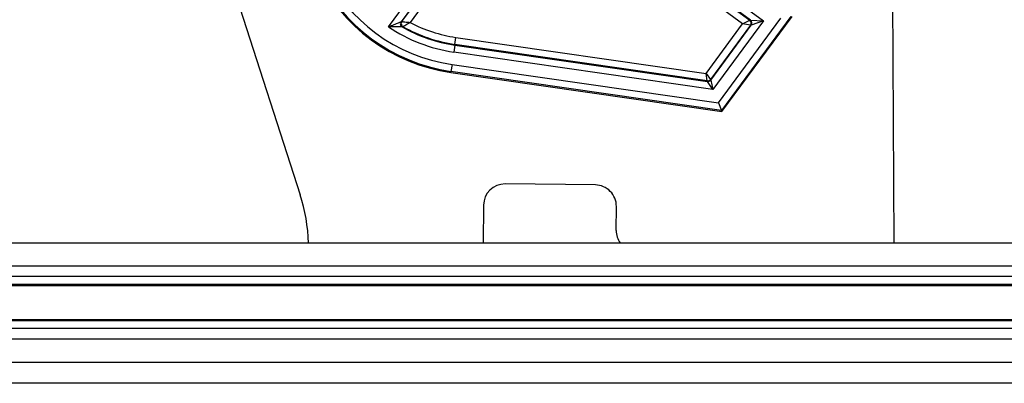
# Model space of a CAD drawing. Units: inches. Extents: x 15 to 131, y 18 to 139.
# Drawn here: x 84 to 87, y 118 to 119 of the extents above; entities that cross this region are included whole.
import ezdxf

# ---------------------------------------------------------------- set-up
doc = ezdxf.new("R2010")
doc.units = ezdxf.units.IN
doc.header["$MEASUREMENT"] = 0

msp = doc.modelspace()

# ---------------------------------------------------------------- linework, layer by layer
at = {"color": 7, "linetype": 'Continuous', "lineweight": 25}
for p, q in [((84.1782, 120.4208), (84.9118, 118.1408)), ((86.5806, 119.4206), (86.5867, 118.0045)), ((85.6677, 119.0379), (86.2189, 118.6317)), ((86.1829, 118.6334), (85.6796, 119.0042)), ((85.7026, 118.985), (86.1804, 118.633)), ((85.1611, 118.6147), (85.2661, 118.7572)), ((85.2843, 118.7482), (85.1965, 118.6289)), ((85.1992, 118.6295), (85.2849, 118.7458)), ((85.2962, 118.7274), (85.2221, 118.6269)), ((86.2963, 118.6435), (86.101, 118.3784)), ((86.1022, 118.3755), (86.3, 118.644)), ((86.0573, 118.4829), (86.1604, 118.6229)), ((86.1825, 118.619), (86.0699, 118.4662)), ((86.0707, 118.4642), (86.185, 118.6194)), ((86.2189, 118.6317), (86.0761, 118.4379)), ((86.092, 118.3999), (86.2683, 118.6392)), ((86.1604, 118.6229), (86.1804, 118.633)), ((86.1825, 118.619), (86.1604, 118.6229)), ((86.1804, 118.633), (86.1829, 118.6334)), ((86.185, 118.6194), (86.1825, 118.619)), ((86.1829, 118.6334), (86.2189, 118.6317)), ((86.2189, 118.6317), (86.185, 118.6194)), ((85.3483, 118.5632), (85.3454, 118.5435)), ((85.3485, 118.5651), (85.3483, 118.5632)), ((85.3483, 118.5632), (86.0612, 118.4603)), ((85.3485, 118.5651), (85.3514, 118.5849)), ((86.0604, 118.4622), (85.3485, 118.5651)), ((85.3514, 118.5849), (86.0573, 118.4829)), ((86.0761, 118.4379), (85.3454, 118.5435)), ((85.3404, 118.5085), (85.3375, 118.4887)), ((85.3404, 118.5085), (86.092, 118.3999)), ((85.3371, 118.4861), (85.3375, 118.4887)), ((85.3371, 118.4861), (86.1022, 118.3755)), ((86.101, 118.3784), (85.3375, 118.4887)), ((86.0604, 118.4622), (86.0573, 118.4829)), ((86.0573, 118.4829), (86.0699, 118.4662)), ((86.0612, 118.4603), (86.0604, 118.4622)), ((86.0761, 118.4379), (86.0612, 118.4603)), ((86.0699, 118.4662), (86.0707, 118.4642)), ((86.0707, 118.4642), (86.0761, 118.4379)), ((86.092, 118.3999), (86.101, 118.3784)), ((86.1022, 118.3755), (86.101, 118.3784)), ((85.7449, 118.1683), (85.4899, 118.1711)), ((85.4293, 118.1117), (85.4281, 118.0045)), ((85.8035, 118.0402), (85.8042, 118.1077)), ((89.8926, 118.0045), (55.3926, 118.0045)), ((89.8926, 117.9394), (55.3926, 117.9394)), ((89.8926, 117.9098), (55.3926, 117.9098)), ((89.8926, 117.8878), (55.3926, 117.8878)), ((55.73, 117.8851), (89.5552, 117.8851)), ((89.8926, 117.7852), (55.3926, 117.7852)), ((89.5552, 117.7879), (55.73, 117.7879)), ((89.8926, 117.7632), (55.3926, 117.7632)), ((89.8926, 117.7336), (55.3926, 117.7336)), ((55.3926, 117.6685), (89.8926, 117.6685)), ((89.8926, 117.6087), (55.3926, 117.6087))]:
    msp.add_line(p, q, dxfattribs=at)
at = {"color": 8, "linetype": 'Continuous', "lineweight": 25}
msp.add_line((86.1604, 118.6229), (85.7019, 118.9607), dxfattribs=at)
at = {"color": 7, "linetype": 'Continuous', "lineweight": 25, "flags": 128}
msp.add_lwpolyline([(85.1965, 118.6289), (85.1978, 118.6292), (85.1992, 118.6295)], dxfattribs=at)
at = {"color": 7, "linetype": 'Continuous', "lineweight": 25}
for centre, radius, start, end in [((85.4086, 118.9809), 0.5, 205.4575, 261.7806), ((85.4086, 118.9809), 0.4973, 205.4575, 261.7806), ((85.4086, 118.9809), 0.4773, 205.4575, 261.7806), ((85.4086, 118.9809), 0.442, 235.9519, 261.7806), ((85.2045, 118.623), 0.01, 143.6249, 240.3021), ((85.2072, 118.6236), 0.01, 143.625, 240.5904), ((84.9778, 119.7262), 1.1338, 281.2821, 281.4238), ((85.4086, 118.9809), 0.422, 240.308, 261.7806), ((85.4086, 118.9809), 0.4202, 240.5964, 261.7806), ((85.4086, 118.9809), 0.4002, 242.217, 261.7806), ((86.1744, 118.625), 0.01, 323.6241, 53.6139), ((86.177, 118.6254), 0.01, 323.6241, 53.6139), ((86.0618, 118.4721), 0.01, 261.7834, 323.6162), ((86.0626, 118.4702), 0.01, 261.7834, 323.6162), ((85.4893, 118.1111), 0.06, 89.3837, 179.3837), ((85.7442, 118.1083), 0.06, 359.3837, 89.3837), ((84.4359, 117.9877), 0.5, 1.9314, 17.8357), ((85.8635, 118.0396), 0.06, 179.3837, 215.7364)]:
    msp.add_arc(centre, radius, start, end, dxfattribs=at)
for points, knots in [([(85.1611, 118.6147), (85.1612, 118.6147), (85.1668, 118.6168), (85.1737, 118.6196), (85.1838, 118.6237), (85.1902, 118.6263), (85.1944, 118.6281), (85.196, 118.6287), (85.1964, 118.6289), (85.1965, 118.6289), (85.1965, 118.6289)], [0, 0, 0, 0, 0.004711, 0.385397, 0.48074, 0.744532, 0.874261, 0.912328, 0.995981, 1, 1, 1, 1]), ([(85.1996, 118.6143), (85.1996, 118.6143), (85.1995, 118.6143), (85.1991, 118.6143), (85.1973, 118.6143), (85.1926, 118.6143), (85.1857, 118.6143), (85.1747, 118.6144), (85.1672, 118.6145), (85.1612, 118.6147), (85.1611, 118.6147)], [0, 0, 0, 0, 0.003996, 0.08597, 0.125221, 0.255078, 0.51983, 0.615382, 0.995317, 1, 1, 1, 1]), ([(85.1992, 118.6295), (85.1993, 118.6295), (85.1997, 118.6295), (85.2017, 118.6292), (85.2052, 118.6288), (85.2102, 118.6282), (85.2154, 118.6276), (85.2187, 118.6272), (85.2203, 118.6271), (85.2212, 118.627), (85.2216, 118.6269), (85.2219, 118.6269), (85.222, 118.6269), (85.2221, 118.6269)], [0, 0, 0, 0, 0.150669, 0.293372, 0.425583, 0.647468, 0.832355, 0.913026, 0.954077, 0.975636, 0.987056, 0.994653, 1, 1, 1, 1]), ([(85.2221, 118.6269), (85.222, 118.6268), (85.2219, 118.6268), (85.2217, 118.6266), (85.2213, 118.6264), (85.2206, 118.6259), (85.2192, 118.6251), (85.2163, 118.6233), (85.2119, 118.6206), (85.2076, 118.618), (85.2046, 118.6162), (85.2027, 118.6151), (85.2025, 118.615), (85.2023, 118.6149)], [0, 0, 0, 0, 0.005339, 0.013125, 0.024691, 0.046492, 0.087889, 0.168829, 0.35252, 0.574636, 0.706903, 0.849532, 1, 1, 1, 1])]:
    msp.add_open_spline(points, degree=3, knots=knots, dxfattribs=at)

doc.saveas('drawing.dxf')
